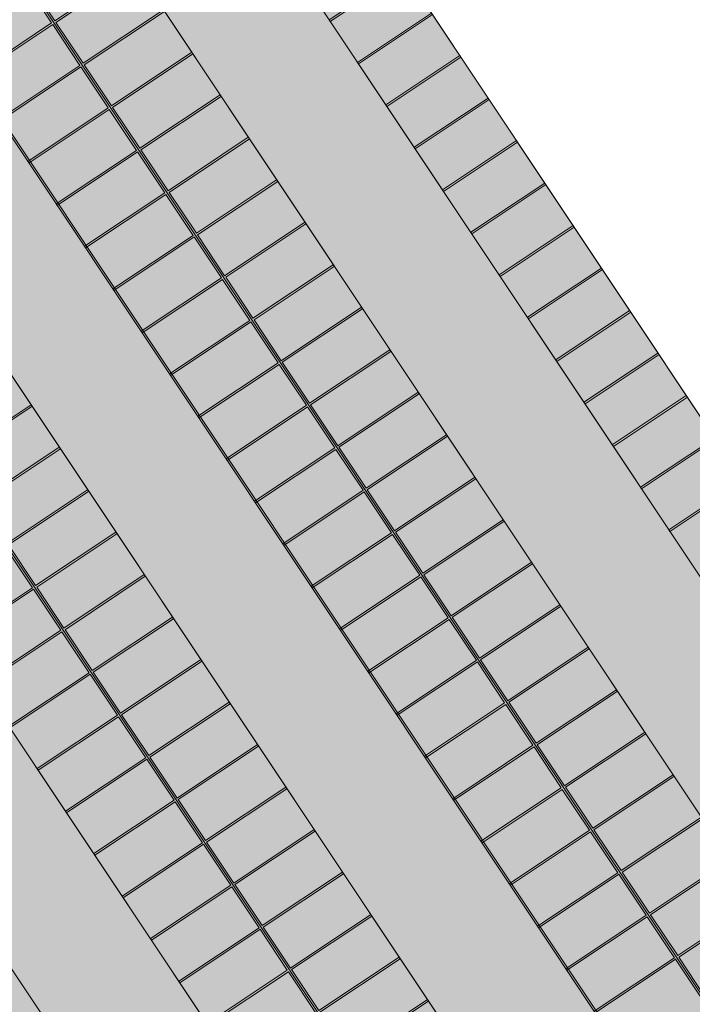
# Model space of a CAD drawing. Units: metres. Extents: x 547791 to 4213462, y 1086072 to 6580086.
# Drawn here: x 549495 to 549531, y 6577515 to 6577567 of the extents above; entities that cross this region are included whole.
import ezdxf

# ---------------------------------------------------------------- set-up
doc = ezdxf.new("R2010")
doc.units = ezdxf.units.M
doc.layers.get('0').update_dxf_attribs({"lineweight": 0})
for name, color, linetype in [('2217_TL_05-Aaviku$0$B_ESP_parkimiskohad katend', 250, 'Continuous'), ('2217_TL_05-Aaviku$0$B_ESP_parklajooned', 250, 'Continuous'), ('2217_TL_05-Aaviku$0$G2010 Roadways.AC IFC', 7, 'Continuous')]:
    doc.layers.add(name, color=color, linetype=linetype)
for name, color, linetype, lineweight, true_color in [('2217_TL_05-Aaviku$0$G2010 Roadways.AC IFC_Toll_száma__192', 7, 'Continuous', 0, 0xe1e1e1), ('2217_TL_05-Aaviku$0$G2010 Roadways.AC IFC_Toll_száma__195', 7, 'Continuous', 0, 0xadadad), ('B_ESP_teed', 7, 'Continuous', 0, 0x050505)]:
    doc.layers.add(name, color=color, linetype=linetype, lineweight=lineweight, true_color=true_color)
doc.layers.add('2217_TL_05-Aaviku$0$G2010 Roadways.AC IFC_Toll_száma__200', color=7, linetype='Continuous', lineweight=0)

# ---------------------------------------------------------------- blocks, each defined once
blk = doc.blocks.new('2217_TL_05-Aaviku$0$Födém_6_1', base_point=(516350, 403587))
at = {"layer": '2217_TL_05-Aaviku$0$G2010 Roadways.AC IFC_Toll_száma__192', "linetype": 'Continuous', "lineweight": 0, "true_color": 0xe8e8e8}
blk.add_hatch(color=254, dxfattribs=at).paths.add_polyline_path([(516350, 403587), (637350, 403587), (637350, 408287), (516350, 408287)])
at = {"layer": '2217_TL_05-Aaviku$0$G2010 Roadways.AC IFC_Toll_száma__200', "color": 7, "linetype": 'Continuous', "lineweight": 0, "flags": 128}
blk.add_lwpolyline([(516350, 403587), (637350, 403587), (637350, 408287), (516350, 408287)], close=True, dxfattribs=at)
blk = doc.blocks.new('2217_TL_05-Aaviku$0$Födém_8_1', base_point=(508050, 357087))
at = {"layer": '2217_TL_05-Aaviku$0$G2010 Roadways.AC IFC_Toll_száma__192', "linetype": 'Continuous', "lineweight": 0, "true_color": 0xe8e8e8}
blk.add_hatch(color=254, dxfattribs=at).paths.add_polyline_path([(508050, 357087), (640300, 357087), (640300, 361787), (508050, 361787)])
at = {"layer": '2217_TL_05-Aaviku$0$G2010 Roadways.AC IFC_Toll_száma__200', "color": 7, "linetype": 'Continuous', "lineweight": 0, "flags": 128}
blk.add_lwpolyline([(508050, 357087), (640300, 357087), (640300, 361787), (508050, 361787)], close=True, dxfattribs=at)
blk = doc.blocks.new('2217_TL_05-Aaviku$0$Födém_10_1', base_point=(513450, 391387))
at = {"layer": '2217_TL_05-Aaviku$0$G2010 Roadways.AC IFC_Toll_száma__192', "linetype": 'Continuous', "lineweight": 0, "true_color": 0xe8e8e8}
blk.add_hatch(color=254, dxfattribs=at).paths.add_polyline_path([(513450, 391387), (632420, 391387), (632420, 396587), (513450, 396587)])
at = {"layer": '2217_TL_05-Aaviku$0$G2010 Roadways.AC IFC_Toll_száma__200', "color": 7, "linetype": 'Continuous', "lineweight": 0, "flags": 128}
blk.add_lwpolyline([(513450, 391387), (632420, 391387), (632420, 396587), (513450, 396587)], close=True, dxfattribs=at)
blk = doc.blocks.new('2217_TL_05-Aaviku$0$Födém_11_1', base_point=(508050, 403587))
at = {"layer": '2217_TL_05-Aaviku$0$B_ESP_parkimiskohad katend', "linetype": 'Continuous', "lineweight": 0, "true_color": 0xe8e8e8}
blk.add_hatch(color=254, dxfattribs=at).paths.add_polyline_path([(508050, 403587), (637420, 403587), (637420, 408287), (508050, 408287)])
at = {"layer": '2217_TL_05-Aaviku$0$B_ESP_parkimiskohad katend', "color": 7, "linetype": 'Continuous', "lineweight": 0, "flags": 128}
blk.add_lwpolyline([(508050, 403587), (637420, 403587), (637420, 408287), (508050, 408287)], close=True, dxfattribs=at)
blk = doc.blocks.new('2217_TL_05-Aaviku$0$Födém_13_1', base_point=(513450, 391387))
at = {"layer": '2217_TL_05-Aaviku$0$G2010 Roadways.AC IFC_Toll_száma__192', "linetype": 'Continuous', "lineweight": 0, "true_color": 0xe8e8e8}
blk.add_hatch(color=254, dxfattribs=at).paths.add_polyline_path([(513450, 391387), (513450, 386187), (632420, 386187), (632420, 391387)])
at = {"layer": '2217_TL_05-Aaviku$0$G2010 Roadways.AC IFC_Toll_száma__200', "color": 7, "linetype": 'Continuous', "lineweight": 0, "flags": 128}
blk.add_lwpolyline([(513450, 391387), (632420, 391387), (632420, 386187), (513450, 386187)], close=True, dxfattribs=at)
blk = doc.blocks.new('2217_TL_05-Aaviku$0$Födém_14_1', base_point=(513450, 373987))
at = {"layer": '2217_TL_05-Aaviku$0$G2010 Roadways.AC IFC_Toll_száma__192', "linetype": 'Continuous', "lineweight": 0, "true_color": 0xe8e8e8}
blk.add_hatch(color=254, dxfattribs=at).paths.add_polyline_path([(513450, 373987), (632420, 373987), (632420, 379187), (513450, 379187)])
at = {"layer": '2217_TL_05-Aaviku$0$G2010 Roadways.AC IFC_Toll_száma__200', "color": 7, "linetype": 'Continuous', "lineweight": 0, "flags": 128}
blk.add_lwpolyline([(513450, 373987), (632420, 373987), (632420, 379187), (513450, 379187)], close=True, dxfattribs=at)
blk = doc.blocks.new('2217_TL_05-Aaviku$0$Födém_15_1', base_point=(513450, 373987))
at = {"layer": '2217_TL_05-Aaviku$0$G2010 Roadways.AC IFC_Toll_száma__192', "linetype": 'Continuous', "lineweight": 0, "true_color": 0xe8e8e8}
blk.add_hatch(color=254, dxfattribs=at).paths.add_polyline_path([(513450, 373987), (513450, 368787), (632420, 368787), (632420, 373987)])
at = {"layer": '2217_TL_05-Aaviku$0$G2010 Roadways.AC IFC_Toll_száma__200', "color": 7, "linetype": 'Continuous', "lineweight": 0, "flags": 128}
blk.add_lwpolyline([(513450, 373987), (632420, 373987), (632420, 368787), (513450, 368787)], close=True, dxfattribs=at)
blk = doc.blocks.new('2217_TL_05-Aaviku$0$Födém_214_1', base_point=(513330, 396587))
at = {"layer": '2217_TL_05-Aaviku$0$B_ESP_parklajooned', "linetype": 'Continuous', "lineweight": 0, "true_color": 0xffffff}
blk.add_hatch(color=7, dxfattribs=at).paths.add_polyline_path([(513330, 396587), (513330, 391387), (513370, 391387), (513450, 391387), (632420, 391387), (632420, 396587), (632300, 396587), (632300, 391487), (629650, 391487), (629650, 396587), (629550, 396587), (629550, 391487), (626950, 391487), (626950, 396587), (626850, 396587), (626850, 391487), (624250, 391487), (624250, 396587), (624150, 396587), (624150, 391487), (621550, 391487), (621550, 396587), (621450, 396587), (621450, 391487), (618850, 391487), (618850, 396587), (618750, 396587), (618750, 391487), (616150, 391487), (616150, 396587), (616050, 396587), (616050, 391487), (613450, 391487), (613450, 396587), (613350, 396587), (613350, 391487), (610750, 391487), (610750, 396587), (610650, 396587), (610650, 391487), (608050, 391487), (608050, 396587), (607950, 396587), (607950, 391487), (605350, 391487), (605350, 396587), (605250, 396587), (605250, 391487), (602650, 391487), (602650, 396587), (602550, 396587), (602550, 391487), (599950, 391487), (599950, 396587), (599850, 396587), (599850, 391487), (597250, 391487), (597250, 396587), (597150, 396587), (597150, 391487), (594550, 391487), (594550, 396587), (594450, 396587), (594450, 391487), (591850, 391487), (591850, 396587), (591750, 396587), (591750, 391487), (589150, 391487), (589150, 396587), (589050, 396587), (589050, 391487), (586450, 391487), (586450, 396587), (586350, 396587), (586350, 391487), (583750, 391487), (583750, 396587), (583650, 396587), (583650, 391487), (581050, 391487), (581050, 396587), (580950, 396587), (580950, 391487), (578350, 391487), (578350, 396587), (578250, 396587), (578250, 391487), (575650, 391487), (575650, 396587), (575550, 396587), (575550, 391487), (572950, 391487), (572950, 396587), (572850, 396587), (572850, 391487), (570250, 391487), (570250, 396587), (570150, 396587), (570150, 391487), (567550, 391487), (567550, 396587), (567450, 396587), (567450, 391487), (564850, 391487), (564850, 396587), (564750, 396587), (564750, 391487), (562150, 391487), (562150, 396587), (562050, 396587), (562050, 391487), (559450, 391487), (559450, 396587), (559350, 396587), (559350, 391487), (556750, 391487), (556750, 396587), (556650, 396587), (556650, 391487), (554050, 391487), (554050, 396587), (553950, 396587), (553950, 391487), (551350, 391487), (551350, 396587), (551250, 396587), (551250, 391487), (548650, 391487), (548650, 396587), (548550, 396587), (548550, 391487), (545950, 391487), (545950, 396587), (545850, 396587), (545850, 391487), (543250, 391487), (543250, 396587), (543150, 396587), (543150, 391487), (540550, 391487), (540550, 396587), (540450, 396587), (540450, 391487), (537850, 391487), (537850, 396587), (537750, 396587), (537750, 391487), (535150, 391487), (535150, 396587), (535050, 396587), (535050, 391487), (532450, 391487), (532450, 396587), (532350, 396587), (532350, 391487), (529750, 391487), (529750, 396587), (529650, 396587), (529650, 391487), (527050, 391487), (527050, 396587), (526950, 396587), (526950, 391487), (524350, 391487), (524350, 396587), (524250, 396587), (524250, 391487), (521650, 391487), (521650, 396587), (521550, 396587), (521550, 391487), (518950, 391487), (518950, 396587), (518850, 396587), (518850, 391487), (516250, 391487), (516250, 396587), (516150, 396587), (516150, 391487), (513450, 391487), (513450, 396587)])
at = {"layer": '2217_TL_05-Aaviku$0$B_ESP_parklajooned', "color": 7, "linetype": 'Continuous', "lineweight": 0, "flags": 128}
for points in [[(551350, 391487), (553950, 391487), (553950, 396587)], [(554050, 396587), (554050, 391487), (556650, 391487), (556650, 396587)], [(556750, 396587), (556750, 391487), (559350, 391487), (559350, 396587), (559450, 396587), (559450, 391487), (562050, 391487), (562050, 396587), (562150, 396587), (562150, 391487), (564750, 391487), (564750, 396587), (564850, 396587), (564850, 391487), (567450, 391487), (567450, 396587), (567550, 396587), (567550, 391487), (570150, 391487), (570150, 396587), (570250, 396587), (570250, 391487), (572850, 391487), (572850, 396587), (572950, 396587), (572950, 391487), (575550, 391487), (575550, 396587), (575650, 396587), (575650, 391487), (578250, 391487), (578250, 396587), (578350, 396587), (578350, 391487), (580950, 391487), (580950, 396587), (581050, 396587), (581050, 391487), (583650, 391487), (583650, 396587), (583750, 396587), (583750, 391487), (586350, 391487), (586350, 396587), (586450, 396587), (586450, 391487), (589050, 391487), (589050, 396587), (589150, 396587), (589150, 391487), (591750, 391487), (591750, 396587), (591850, 396587), (591850, 391487), (594450, 391487), (594450, 396587), (594550, 396587), (594550, 391487), (597150, 391487), (597150, 396587), (597250, 396587), (597250, 391487), (599850, 391487), (599850, 396587), (599950, 396587), (599950, 391487), (602550, 391487), (602550, 396587), (602650, 396587), (602650, 391487), (605250, 391487), (605250, 396587), (605350, 396587), (605350, 391487), (607950, 391487), (607950, 396587)], [(608050, 396587), (608050, 391487), (610650, 391487), (610650, 396587)], [(610750, 396587), (610750, 391487), (613350, 391487), (613350, 396587)], [(613450, 396587), (613450, 391487), (616050, 391487)], [(632420, 391387), (513450, 391387)]]:
    blk.add_lwpolyline(points, dxfattribs=at)
blk = doc.blocks.new('2217_TL_05-Aaviku$0$Födém_285_1', base_point=(513330, 386187))
at = {"layer": '2217_TL_05-Aaviku$0$B_ESP_parklajooned', "linetype": 'Continuous', "lineweight": 0, "true_color": 0xffffff}
blk.add_hatch(color=7, dxfattribs=at).paths.add_polyline_path([(513330, 386187), (513450, 386187), (513450, 391287), (516150, 391287), (516150, 386187), (516250, 386187), (516250, 391287), (518850, 391287), (518850, 386187), (518950, 386187), (518950, 391287), (521550, 391287), (521550, 386187), (521650, 386187), (521650, 391287), (524250, 391287), (524250, 386187), (524350, 386187), (524350, 391287), (526950, 391287), (526950, 386187), (527050, 386187), (527050, 391287), (529650, 391287), (529650, 386187), (529750, 386187), (529750, 391287), (532350, 391287), (532350, 386187), (532450, 386187), (532450, 391287), (535050, 391287), (535050, 386187), (535150, 386187), (535150, 391287), (537750, 391287), (537750, 386187), (537850, 386187), (537850, 391287), (540450, 391287), (540450, 386187), (540550, 386187), (540550, 391287), (543150, 391287), (543150, 386187), (543250, 386187), (543250, 391287), (545850, 391287), (545850, 386187), (545950, 386187), (545950, 391287), (548550, 391287), (548550, 386187), (548650, 386187), (548650, 391287), (551250, 391287), (551250, 386187), (551350, 386187), (551350, 391287), (553950, 391287), (553950, 386187), (554050, 386187), (554050, 391287), (556650, 391287), (556650, 386187), (556750, 386187), (556750, 391287), (559350, 391287), (559350, 386187), (559450, 386187), (559450, 391287), (562050, 391287), (562050, 386187), (562150, 386187), (562150, 391287), (564750, 391287), (564750, 386187), (564850, 386187), (564850, 391287), (567450, 391287), (567450, 386187), (567550, 386187), (567550, 391287), (570150, 391287), (570150, 386187), (570250, 386187), (570250, 391287), (572850, 391287), (572850, 386187), (572950, 386187), (572950, 391287), (575550, 391287), (575550, 386187), (575650, 386187), (575650, 391287), (578250, 391287), (578250, 386187), (578350, 386187), (578350, 391287), (580950, 391287), (580950, 386187), (581050, 386187), (581050, 391287), (583650, 391287), (583650, 386187), (583750, 386187), (583750, 391287), (586350, 391287), (586350, 386187), (586450, 386187), (586450, 391287), (589050, 391287), (589050, 386187), (589150, 386187), (589150, 391287), (591750, 391287), (591750, 386187), (591850, 386187), (591850, 391287), (594450, 391287), (594450, 386187), (594550, 386187), (594550, 391287), (597150, 391287), (597150, 386187), (597250, 386187), (597250, 391287), (599850, 391287), (599850, 386187), (599950, 386187), (599950, 391287), (602550, 391287), (602550, 386187), (602650, 386187), (602650, 391287), (605250, 391287), (605250, 386187), (605350, 386187), (605350, 391287), (607950, 391287), (607950, 386187), (608050, 386187), (608050, 391287), (610650, 391287), (610650, 386187), (610750, 386187), (610750, 391287), (613350, 391287), (613350, 386187), (613450, 386187), (613450, 391287), (616050, 391287), (616050, 386187), (616150, 386187), (616150, 391287), (618750, 391287), (618750, 386187), (618850, 386187), (618850, 391287), (621450, 391287), (621450, 386187), (621550, 386187), (621550, 391287), (624150, 391287), (624150, 386187), (624250, 386187), (624250, 391287), (626850, 391287), (626850, 386187), (626950, 386187), (626950, 391287), (629550, 391287), (629550, 386187), (629650, 386187), (629650, 391287), (632300, 391287), (632300, 386187), (632420, 386187), (632420, 391387), (513450, 391387), (513370, 391387), (513330, 391387)])
at = {"layer": '2217_TL_05-Aaviku$0$B_ESP_parklajooned', "color": 7, "linetype": 'Continuous', "lineweight": 0, "flags": 128}
for points in [[(551350, 391287), (553950, 391287), (553950, 386187)], [(554050, 386187), (554050, 391287), (556650, 391287), (556650, 386187)], [(556750, 386187), (556750, 391287), (559350, 391287), (559350, 386187), (559450, 386187), (559450, 391287), (562050, 391287), (562050, 386187), (562150, 386187), (562150, 391287), (564750, 391287), (564750, 386187), (564850, 386187), (564850, 391287), (567450, 391287), (567450, 386187), (567550, 386187), (567550, 391287), (570150, 391287), (570150, 386187), (570250, 386187), (570250, 391287), (572850, 391287), (572850, 386187), (572950, 386187), (572950, 391287), (575550, 391287), (575550, 386187), (575650, 386187), (575650, 391287), (578250, 391287), (578250, 386187), (578350, 386187), (578350, 391287), (580950, 391287), (580950, 386187), (581050, 386187), (581050, 391287), (583650, 391287), (583650, 386187), (583750, 386187), (583750, 391287), (586350, 391287), (586350, 386187), (586450, 386187), (586450, 391287), (589050, 391287), (589050, 386187), (589150, 386187), (589150, 391287), (591750, 391287), (591750, 386187), (591850, 386187), (591850, 391287), (594450, 391287), (594450, 386187), (594550, 386187), (594550, 391287), (597150, 391287), (597150, 386187), (597250, 386187), (597250, 391287), (599850, 391287), (599850, 386187), (599950, 386187), (599950, 391287), (602550, 391287), (602550, 386187), (602650, 386187), (602650, 391287), (605250, 391287), (605250, 386187), (605350, 386187), (605350, 391287), (607950, 391287), (607950, 386187), (608050, 386187), (608050, 391287), (610650, 391287), (610650, 386187), (610750, 386187), (610750, 391287), (613350, 391287), (613350, 386187)], [(613450, 386187), (613450, 391287), (616050, 391287)], [(632420, 391387), (513450, 391387)]]:
    blk.add_lwpolyline(points, dxfattribs=at)
blk = doc.blocks.new('2217_TL_05-Aaviku$0$Födém_286_1', base_point=(513330, 379187))
at = {"layer": '2217_TL_05-Aaviku$0$B_ESP_parklajooned', "linetype": 'Continuous', "lineweight": 0, "true_color": 0xffffff}
blk.add_hatch(color=7, dxfattribs=at).paths.add_polyline_path([(513330, 379187), (513330, 373987), (513370, 373987), (513450, 373987), (632420, 373987), (632420, 379187), (632300, 379187), (632300, 374087), (629650, 374087), (629650, 379187), (629550, 379187), (629550, 374087), (626950, 374087), (626950, 379187), (626850, 379187), (626850, 374087), (624250, 374087), (624250, 379187), (624150, 379187), (624150, 374087), (621550, 374087), (621550, 379187), (621450, 379187), (621450, 374087), (618850, 374087), (618850, 379187), (618750, 379187), (618750, 374087), (616150, 374087), (616150, 379187), (616050, 379187), (616050, 374087), (613450, 374087), (613450, 379187), (613350, 379187), (613350, 374087), (610750, 374087), (610750, 379187), (610650, 379187), (610650, 374087), (608050, 374087), (608050, 379187), (607950, 379187), (607950, 374087), (605350, 374087), (605350, 379187), (605250, 379187), (605250, 374087), (602650, 374087), (602650, 379187), (602550, 379187), (602550, 374087), (599950, 374087), (599950, 379187), (599850, 379187), (599850, 374087), (597250, 374087), (597250, 379187), (597150, 379187), (597150, 374087), (594550, 374087), (594550, 379187), (594450, 379187), (594450, 374087), (591850, 374087), (591850, 379187), (591750, 379187), (591750, 374087), (589150, 374087), (589150, 379187), (589050, 379187), (589050, 374087), (586450, 374087), (586450, 379187), (586350, 379187), (586350, 374087), (583750, 374087), (583750, 379187), (583650, 379187), (583650, 374087), (581050, 374087), (581050, 379187), (580950, 379187), (580950, 374087), (578350, 374087), (578350, 379187), (578250, 379187), (578250, 374087), (575650, 374087), (575650, 379187), (575550, 379187), (575550, 374087), (572950, 374087), (572950, 379187), (572850, 379187), (572850, 374087), (570250, 374087), (570250, 379187), (570150, 379187), (570150, 374087), (567550, 374087), (567550, 379187), (567450, 379187), (567450, 374087), (564850, 374087), (564850, 379187), (564750, 379187), (564750, 374087), (562150, 374087), (562150, 379187), (562050, 379187), (562050, 374087), (559450, 374087), (559450, 379187), (559350, 379187), (559350, 374087), (556750, 374087), (556750, 379187), (556650, 379187), (556650, 374087), (554050, 374087), (554050, 379187), (553950, 379187), (553950, 374087), (551350, 374087), (551350, 379187), (551250, 379187), (551250, 374087), (548650, 374087), (548650, 379187), (548550, 379187), (548550, 374087), (545950, 374087), (545950, 379187), (545850, 379187), (545850, 374087), (543250, 374087), (543250, 379187), (543150, 379187), (543150, 374087), (540550, 374087), (540550, 379187), (540450, 379187), (540450, 374087), (537850, 374087), (537850, 379187), (537750, 379187), (537750, 374087), (535150, 374087), (535150, 379187), (535050, 379187), (535050, 374087), (532450, 374087), (532450, 379187), (532350, 379187), (532350, 374087), (529750, 374087), (529750, 379187), (529650, 379187), (529650, 374087), (527050, 374087), (527050, 379187), (526950, 379187), (526950, 374087), (524350, 374087), (524350, 379187), (524250, 379187), (524250, 374087), (521650, 374087), (521650, 379187), (521550, 379187), (521550, 374087), (518950, 374087), (518950, 379187), (518850, 379187), (518850, 374087), (516250, 374087), (516250, 379187), (516150, 379187), (516150, 374087), (513450, 374087), (513450, 379187)])
at = {"layer": '2217_TL_05-Aaviku$0$B_ESP_parklajooned', "color": 7, "linetype": 'Continuous', "lineweight": 0, "flags": 128}
for points in [[(570150, 374087), (570150, 379187), (570250, 379187), (570250, 374087)], [(572850, 374087), (572850, 379187), (572950, 379187), (572950, 374087)], [(575550, 374087), (575550, 379187), (575650, 379187), (575650, 374087), (578250, 374087), (578250, 379187), (578350, 379187), (578350, 374087), (580950, 374087), (580950, 379187), (581050, 379187), (581050, 374087), (583650, 374087), (583650, 379187), (583750, 379187), (583750, 374087), (586350, 374087), (586350, 379187), (586450, 379187), (586450, 374087), (589050, 374087), (589050, 379187), (589150, 379187), (589150, 374087), (591750, 374087), (591750, 379187), (591850, 379187), (591850, 374087), (594450, 374087), (594450, 379187), (594550, 379187), (594550, 374087), (597150, 374087), (597150, 379187), (597250, 379187), (597250, 374087), (599850, 374087), (599850, 379187), (599950, 379187), (599950, 374087), (602550, 374087), (602550, 379187), (602650, 379187), (602650, 374087), (605250, 374087), (605250, 379187), (605350, 379187), (605350, 374087)], [(607950, 374087), (607950, 379187), (608050, 379187), (608050, 374087)], [(632420, 373987), (513450, 373987)]]:
    blk.add_lwpolyline(points, dxfattribs=at)
blk = doc.blocks.new('2217_TL_05-Aaviku$0$Födém_287_1', base_point=(513330, 368787))
at = {"layer": '2217_TL_05-Aaviku$0$B_ESP_parklajooned', "linetype": 'Continuous', "lineweight": 0, "true_color": 0xffffff}
blk.add_hatch(color=7, dxfattribs=at).paths.add_polyline_path([(513330, 368787), (513450, 368787), (513450, 373887), (516150, 373887), (516150, 368787), (516250, 368787), (516250, 373887), (518850, 373887), (518850, 368787), (518950, 368787), (518950, 373887), (521550, 373887), (521550, 368787), (521650, 368787), (521650, 373887), (524250, 373887), (524250, 368787), (524350, 368787), (524350, 373887), (526950, 373887), (526950, 368787), (527050, 368787), (527050, 373887), (529650, 373887), (529650, 368787), (529750, 368787), (529750, 373887), (532350, 373887), (532350, 368787), (532450, 368787), (532450, 373887), (535050, 373887), (535050, 368787), (535150, 368787), (535150, 373887), (537750, 373887), (537750, 368787), (537850, 368787), (537850, 373887), (540450, 373887), (540450, 368787), (540550, 368787), (540550, 373887), (543150, 373887), (543150, 368787), (543250, 368787), (543250, 373887), (545850, 373887), (545850, 368787), (545950, 368787), (545950, 373887), (548550, 373887), (548550, 368787), (548650, 368787), (548650, 373887), (551250, 373887), (551250, 368787), (551350, 368787), (551350, 373887), (553950, 373887), (553950, 368787), (554050, 368787), (554050, 373887), (556650, 373887), (556650, 368787), (556750, 368787), (556750, 373887), (559350, 373887), (559350, 368787), (559450, 368787), (559450, 373887), (562050, 373887), (562050, 368787), (562150, 368787), (562150, 373887), (564750, 373887), (564750, 368787), (564850, 368787), (564850, 373887), (567450, 373887), (567450, 368787), (567550, 368787), (567550, 373887), (570150, 373887), (570150, 368787), (570250, 368787), (570250, 373887), (572850, 373887), (572850, 368787), (572950, 368787), (572950, 373887), (575550, 373887), (575550, 368787), (575650, 368787), (575650, 373887), (578250, 373887), (578250, 368787), (578350, 368787), (578350, 373887), (580950, 373887), (580950, 368787), (581050, 368787), (581050, 373887), (583650, 373887), (583650, 368787), (583750, 368787), (583750, 373887), (586350, 373887), (586350, 368787), (586450, 368787), (586450, 373887), (589050, 373887), (589050, 368787), (589150, 368787), (589150, 373887), (591750, 373887), (591750, 368787), (591850, 368787), (591850, 373887), (594450, 373887), (594450, 368787), (594550, 368787), (594550, 373887), (597150, 373887), (597150, 368787), (597250, 368787), (597250, 373887), (599850, 373887), (599850, 368787), (599950, 368787), (599950, 373887), (602550, 373887), (602550, 368787), (602650, 368787), (602650, 373887), (605250, 373887), (605250, 368787), (605350, 368787), (605350, 373887), (607950, 373887), (607950, 368787), (608050, 368787), (608050, 373887), (610650, 373887), (610650, 368787), (610750, 368787), (610750, 373887), (613350, 373887), (613350, 368787), (613450, 368787), (613450, 373887), (616050, 373887), (616050, 368787), (616150, 368787), (616150, 373887), (618750, 373887), (618750, 368787), (618850, 368787), (618850, 373887), (621450, 373887), (621450, 368787), (621550, 368787), (621550, 373887), (624150, 373887), (624150, 368787), (624250, 368787), (624250, 373887), (626850, 373887), (626850, 368787), (626950, 368787), (626950, 373887), (629550, 373887), (629550, 368787), (629650, 368787), (629650, 373887), (632300, 373887), (632300, 368787), (632420, 368787), (632420, 373987), (513450, 373987), (513370, 373987), (513330, 373987)])
at = {"layer": '2217_TL_05-Aaviku$0$B_ESP_parklajooned', "color": 7, "linetype": 'Continuous', "lineweight": 0, "flags": 128}
for points in [[(575650, 373887), (578250, 373887), (578250, 368787)], [(578350, 368787), (578350, 373887), (580950, 373887), (580950, 368787)], [(581050, 368787), (581050, 373887), (583650, 373887), (583650, 368787)], [(583750, 368787), (583750, 373887), (586350, 373887), (586350, 368787), (586450, 368787), (586450, 373887), (589050, 373887), (589050, 368787), (589150, 368787), (589150, 373887), (591750, 373887), (591750, 368787), (591850, 368787), (591850, 373887), (594450, 373887), (594450, 368787), (594550, 368787), (594550, 373887), (597150, 373887), (597150, 368787), (597250, 368787), (597250, 373887), (599850, 373887), (599850, 368787), (599950, 368787), (599950, 373887), (602550, 373887), (602550, 368787)], [(602650, 368787), (602650, 373887), (605250, 373887)], [(632420, 373987), (513450, 373987)]]:
    blk.add_lwpolyline(points, dxfattribs=at)
blk = doc.blocks.new('2217_TL_05-Aaviku$0$Födém_297_1', base_point=(594350, 408287))
at = {"layer": '2217_TL_05-Aaviku$0$G2010 Roadways.AC IFC', "linetype": 'Continuous', "lineweight": 0, "true_color": 0xffffff}
blk.add_hatch(color=7, dxfattribs=at).paths.add_polyline_path([(594350, 408287), (594350, 403587), (594450, 403587), (594450, 408287)])
at = {"layer": '2217_TL_05-Aaviku$0$G2010 Roadways.AC IFC_Toll_száma__200', "color": 7, "linetype": 'Continuous', "lineweight": 0, "flags": 128}
blk.add_lwpolyline([(594350, 408287), (594350, 403587), (594450, 403587), (594450, 408287)], close=True, dxfattribs=at)
blk = doc.blocks.new('2217_TL_05-Aaviku$0$Födém_298_1', base_point=(591650, 408287))
at = {"layer": '2217_TL_05-Aaviku$0$G2010 Roadways.AC IFC', "linetype": 'Continuous', "lineweight": 0, "true_color": 0xffffff}
blk.add_hatch(color=7, dxfattribs=at).paths.add_polyline_path([(591650, 408287), (591650, 403587), (591750, 403587), (591750, 408287)])
at = {"layer": '2217_TL_05-Aaviku$0$G2010 Roadways.AC IFC_Toll_száma__200', "color": 7, "linetype": 'Continuous', "lineweight": 0, "flags": 128}
blk.add_lwpolyline([(591650, 408287), (591650, 403587), (591750, 403587), (591750, 408287)], close=True, dxfattribs=at)
blk = doc.blocks.new('2217_TL_05-Aaviku$0$Födém_299_1', base_point=(588950, 408287))
at = {"layer": '2217_TL_05-Aaviku$0$G2010 Roadways.AC IFC', "linetype": 'Continuous', "lineweight": 0, "true_color": 0xffffff}
blk.add_hatch(color=7, dxfattribs=at).paths.add_polyline_path([(588950, 408287), (588950, 403587), (589050, 403587), (589050, 408287)])
at = {"layer": '2217_TL_05-Aaviku$0$G2010 Roadways.AC IFC_Toll_száma__200', "color": 7, "linetype": 'Continuous', "lineweight": 0, "flags": 128}
blk.add_lwpolyline([(588950, 408287), (588950, 403587), (589050, 403587), (589050, 408287)], close=True, dxfattribs=at)
blk = doc.blocks.new('2217_TL_05-Aaviku$0$Födém_300_1', base_point=(586250, 408287))
at = {"layer": '2217_TL_05-Aaviku$0$G2010 Roadways.AC IFC', "linetype": 'Continuous', "lineweight": 0, "true_color": 0xffffff}
blk.add_hatch(color=7, dxfattribs=at).paths.add_polyline_path([(586250, 408287), (586250, 403587), (586350, 403587), (586350, 408287)])
at = {"layer": '2217_TL_05-Aaviku$0$G2010 Roadways.AC IFC_Toll_száma__200', "color": 7, "linetype": 'Continuous', "lineweight": 0, "flags": 128}
blk.add_lwpolyline([(586250, 408287), (586250, 403587), (586350, 403587), (586350, 408287)], close=True, dxfattribs=at)
blk = doc.blocks.new('2217_TL_05-Aaviku$0$Födém_301_1', base_point=(583550, 408287))
at = {"layer": '2217_TL_05-Aaviku$0$G2010 Roadways.AC IFC', "linetype": 'Continuous', "lineweight": 0, "true_color": 0xffffff}
blk.add_hatch(color=7, dxfattribs=at).paths.add_polyline_path([(583550, 408287), (583550, 403587), (583650, 403587), (583650, 408287)])
at = {"layer": '2217_TL_05-Aaviku$0$G2010 Roadways.AC IFC_Toll_száma__200', "color": 7, "linetype": 'Continuous', "lineweight": 0, "flags": 128}
blk.add_lwpolyline([(583550, 408287), (583550, 403587), (583650, 403587), (583650, 408287)], close=True, dxfattribs=at)
blk = doc.blocks.new('2217_TL_05-Aaviku$0$Födém_302_1', base_point=(580850, 408287))
at = {"layer": '2217_TL_05-Aaviku$0$G2010 Roadways.AC IFC', "linetype": 'Continuous', "lineweight": 0, "true_color": 0xffffff}
blk.add_hatch(color=7, dxfattribs=at).paths.add_polyline_path([(580850, 408287), (580850, 403587), (580950, 403587), (580950, 408287)])
at = {"layer": '2217_TL_05-Aaviku$0$G2010 Roadways.AC IFC_Toll_száma__200', "color": 7, "linetype": 'Continuous', "lineweight": 0, "flags": 128}
blk.add_lwpolyline([(580850, 408287), (580850, 403587), (580950, 403587), (580950, 408287)], close=True, dxfattribs=at)
blk = doc.blocks.new('2217_TL_05-Aaviku$0$Födém_303_1', base_point=(578150, 408287))
at = {"layer": '2217_TL_05-Aaviku$0$G2010 Roadways.AC IFC', "linetype": 'Continuous', "lineweight": 0, "true_color": 0xffffff}
blk.add_hatch(color=7, dxfattribs=at).paths.add_polyline_path([(578150, 408287), (578150, 403587), (578250, 403587), (578250, 408287)])
at = {"layer": '2217_TL_05-Aaviku$0$G2010 Roadways.AC IFC_Toll_száma__200', "color": 7, "linetype": 'Continuous', "lineweight": 0, "flags": 128}
blk.add_lwpolyline([(578150, 408287), (578150, 403587), (578250, 403587), (578250, 408287)], close=True, dxfattribs=at)
blk = doc.blocks.new('2217_TL_05-Aaviku$0$Födém_304_1', base_point=(575450, 408287))
at = {"layer": '2217_TL_05-Aaviku$0$G2010 Roadways.AC IFC', "linetype": 'Continuous', "lineweight": 0, "true_color": 0xffffff}
blk.add_hatch(color=7, dxfattribs=at).paths.add_polyline_path([(575450, 408287), (575450, 403587), (575550, 403587), (575550, 408287)])
at = {"layer": '2217_TL_05-Aaviku$0$G2010 Roadways.AC IFC_Toll_száma__200', "color": 7, "linetype": 'Continuous', "lineweight": 0, "flags": 128}
blk.add_lwpolyline([(575450, 408287), (575450, 403587), (575550, 403587), (575550, 408287)], close=True, dxfattribs=at)
blk = doc.blocks.new('2217_TL_05-Aaviku$0$Födém_305_1', base_point=(572750, 408287))
at = {"layer": '2217_TL_05-Aaviku$0$G2010 Roadways.AC IFC', "linetype": 'Continuous', "lineweight": 0, "true_color": 0xffffff}
blk.add_hatch(color=7, dxfattribs=at).paths.add_polyline_path([(572750, 408287), (572750, 403587), (572850, 403587), (572850, 408287)])
at = {"layer": '2217_TL_05-Aaviku$0$G2010 Roadways.AC IFC_Toll_száma__200', "color": 7, "linetype": 'Continuous', "lineweight": 0, "flags": 128}
blk.add_lwpolyline([(572750, 408287), (572750, 403587), (572850, 403587), (572850, 408287)], close=True, dxfattribs=at)
blk = doc.blocks.new('2217_TL_05-Aaviku$0$Födém_306_1', base_point=(570050, 408287))
at = {"layer": '2217_TL_05-Aaviku$0$G2010 Roadways.AC IFC', "linetype": 'Continuous', "lineweight": 0, "true_color": 0xffffff}
blk.add_hatch(color=7, dxfattribs=at).paths.add_polyline_path([(570050, 408287), (570050, 403587), (570150, 403587), (570150, 408287)])
at = {"layer": '2217_TL_05-Aaviku$0$G2010 Roadways.AC IFC_Toll_száma__200', "color": 7, "linetype": 'Continuous', "lineweight": 0, "flags": 128}
blk.add_lwpolyline([(570050, 408287), (570050, 403587), (570150, 403587), (570150, 408287)], close=True, dxfattribs=at)
blk = doc.blocks.new('2217_TL_05-Aaviku$0$Födém_307_1', base_point=(567350, 408287))
at = {"layer": '2217_TL_05-Aaviku$0$G2010 Roadways.AC IFC', "linetype": 'Continuous', "lineweight": 0, "true_color": 0xffffff}
blk.add_hatch(color=7, dxfattribs=at).paths.add_polyline_path([(567350, 408287), (567350, 403587), (567450, 403587), (567450, 408287)])
at = {"layer": '2217_TL_05-Aaviku$0$G2010 Roadways.AC IFC_Toll_száma__200', "color": 7, "linetype": 'Continuous', "lineweight": 0, "flags": 128}
blk.add_lwpolyline([(567350, 408287), (567350, 403587), (567450, 403587), (567450, 408287)], close=True, dxfattribs=at)
blk = doc.blocks.new('2217_TL_05-Aaviku$0$Födém_308_1', base_point=(564650, 408287))
at = {"layer": '2217_TL_05-Aaviku$0$G2010 Roadways.AC IFC', "linetype": 'Continuous', "lineweight": 0, "true_color": 0xffffff}
blk.add_hatch(color=7, dxfattribs=at).paths.add_polyline_path([(564650, 408287), (564650, 403587), (564750, 403587), (564750, 408287)])
at = {"layer": '2217_TL_05-Aaviku$0$G2010 Roadways.AC IFC_Toll_száma__200', "color": 7, "linetype": 'Continuous', "lineweight": 0, "flags": 128}
blk.add_lwpolyline([(564650, 408287), (564650, 403587), (564750, 403587), (564750, 408287)], close=True, dxfattribs=at)
blk = doc.blocks.new('2217_TL_05-Aaviku$0$Födém_309_1', base_point=(561950, 408287))
at = {"layer": '2217_TL_05-Aaviku$0$G2010 Roadways.AC IFC', "linetype": 'Continuous', "lineweight": 0, "true_color": 0xffffff}
blk.add_hatch(color=7, dxfattribs=at).paths.add_polyline_path([(561950, 408287), (561950, 403587), (562050, 403587), (562050, 408287)])
at = {"layer": '2217_TL_05-Aaviku$0$G2010 Roadways.AC IFC_Toll_száma__200', "color": 7, "linetype": 'Continuous', "lineweight": 0, "flags": 128}
blk.add_lwpolyline([(561950, 408287), (561950, 403587), (562050, 403587), (562050, 408287)], close=True, dxfattribs=at)
blk = doc.blocks.new('2217_TL_05-Aaviku$0$_parklad')
at = {"layer": '2217_TL_05-Aaviku$0$G2010 Roadways.AC IFC_Toll_száma__195', "linetype": 'Continuous', "lineweight": 0, "true_color": 0xadadad}
h = blk.add_hatch(color=253, dxfattribs=at)
edge = h.paths.add_edge_path()
edge.add_line((-148.523, 127.354), (-68.244, 6.15))
edge.add_arc((-73.246, 2.836), 6, -45.0034, 33.5183, ccw=False)
edge.add_line((-69.004, -1.407), (-85.572, -12.38))
edge.add_line((-85.572, -12.38), (-71.811, -33.156))
edge.add_line((-71.811, -33.156), (-69.462, -31.6))
edge.add_arc((-63.648, -42.171), 12.064, 33.6284, 118.8133, ccw=False)
edge.add_line((-53.603, -35.49), (-50.896, -39.577))
edge.add_arc((-40.891, -32.95), 12, 213.5183, 258.5183)
edge.add_line((-43.28, -44.71), (-14.283, -50.585))
edge.add_arc((-16.924, -61.584), 11.311, 31.9404, 76.4987, ccw=False)
edge.add_line((-7.325, -55.6), (92.628, -206.509))
edge.add_arc((83.905, -212.412), 10.533, -33.9715, 34.0858, ccw=False)
edge.add_arc((105.308, -231.086), 18, 134.7285, 393.5183)
edge.add_line((120.314, -221.146), (117.879, -217.469))
edge.add_line((117.879, -217.469), (-0.916, -38.113))
edge.add_line((-0.916, -38.113), (-32.023, -31.794))
edge.add_arc((-29.649, -20.109), 11.924, 191.7127, 258.5182, ccw=False)
edge.add_arc((-29.649, -20.109), 11.924, 123.2219, 191.7127, ccw=False)
edge.add_line((-36.182, -10.133), (-2.433, 12.22))
edge.add_arc((4.194, 2.216), 12, 33.5185, 123.5183, ccw=False)
edge.add_line((14.198, 8.842), (-13.414, 50.531))
edge.add_arc((-23.416, 43.901), 12, -56.4826, 33.5387, ccw=False)
edge.add_line((-16.79, 33.897), (-51.04, 11.212))
edge.add_line((-51.04, 11.212), (-51.639, 10.815))
edge.add_line((-51.639, 10.815), (-55.51, 8.256))
edge.add_arc((-58.824, 13.255), 5.998, 213.541, 303.541, ccw=False)
edge.add_line((-63.823, 9.942), (-70.212, 19.588))
edge.add_line((-70.212, 19.588), (-40.182, 39.478))
edge.add_line((-40.182, 39.478), (-113.674, 150.436))
edge.add_line((-113.674, 150.436), (-148.523, 127.354))
h.paths.add_polyline_path([(-115.645, 140.735), (-49.883, 41.448), (-58.554, 35.706), (-124.232, 135.047)], flags=16)
h.paths.add_polyline_path([(-138.822, 125.384), (-130.151, 131.127), (-64.39, 31.84), (-73.06, 26.097)], flags=16)
edge = h.paths.add_edge_path(flags=16)
edge.add_line((-48.606, 8.626), (-36.146, 16.878))
edge.add_arc((-35.815, 16.378), 0.6, -56.4817, 123.5183, ccw=False)
edge.add_line((-35.483, 15.878), (-47.443, 7.956))
edge.add_line((-47.443, 7.956), (-47.943, 7.625))
edge.add_arc((-48.274, 8.125), 0.6, 123.5183, 303.5183, ccw=False)
edge = h.paths.add_edge_path(flags=16)
edge.add_arc((-34.955, 10.59), 1.2, 33.5183, 123.5183, ccw=False)
edge.add_line((-33.955, 11.253), (-30.076, 5.409))
edge.add_arc((-31.154, 4.625), 1.334, -51.1124, 36.0216, ccw=False)
edge.add_line((-30.317, 3.587), (-40.209, -2.965))
edge.add_arc((-40.872, -1.965), 1.2, 213.5183, 303.5183, ccw=False)
edge.add_line((-41.872, -2.627), (-45.848, 3.375))
edge.add_arc((-44.848, 4.038), 1.2, 123.5183, 213.5183, ccw=False)
edge.add_line((-45.51, 5.038), (-35.618, 11.59))
edge = h.paths.add_edge_path(flags=16)
edge.add_arc((-19.136, 6.074), 0.6, -56.4817, 123.5183, ccw=False)
edge.add_line((-18.805, 5.574), (-38.114, -7.215))
edge.add_arc((-38.445, -6.715), 0.6, 123.5183, 303.5183, ccw=False)
edge.add_line((-38.777, -6.214), (-19.468, 6.575))
edge = h.paths.add_edge_path(flags=16)
edge.add_arc((105.385, -231.202), 10, 0, 360)
at = {"layer": '2217_TL_05-Aaviku$0$G2010 Roadways.AC IFC_Toll_száma__200', "color": 7, "linetype": 'Continuous', "lineweight": 0, "flags": 128}
for points in [[(-13.412, 50.528, -0.414214), (-16.79, 33.897), (-51.04, 11.212), (-51.639, 10.815), (-55.51, 8.256, -0.414214), (-63.823, 9.942), (-70.212, 19.588), (-40.182, 39.478), (-113.674, 150.436), (-148.523, 127.354)], [(-148.523, 127.354), (-68.244, 6.15, -0.356682), (-69.004, -1.407), (-85.572, -12.38)]]:
    blk.add_lwpolyline(points, format="xyb", dxfattribs=at)
for points in [[(-115.645, 140.735), (-124.232, 135.047), (-58.636, 36.011), (-50.049, 41.699)], [(-138.822, 125.384), (-130.151, 131.127), (-64.555, 32.09), (-73.226, 26.347)]]:
    blk.add_lwpolyline(points, close=True, dxfattribs=at)
at = {"layer": '2217_TL_05-Aaviku$0$G2010 Roadways.AC IFC', "color": 7, "linetype": 'Continuous', "lineweight": 0, "xscale": 0.001, "yscale": 0.001, "zscale": 0.001, "rotation": 303.518250156639}
for name, p in [('2217_TL_05-Aaviku$0$Födém_11_1', (-112.724, 149.002)), ('2217_TL_05-Aaviku$0$Födém_6_1', (-108.141, 142.083)), ('2217_TL_05-Aaviku$0$Födém_214_1', (-115.645, 140.735)), ('2217_TL_05-Aaviku$0$Födém_10_1', (-119.914, 137.763)), ('2217_TL_05-Aaviku$0$Födém_285_1', (-124.315, 134.992)), ('2217_TL_05-Aaviku$0$Födém_13_1', (-119.914, 137.763)), ('2217_TL_05-Aaviku$0$Födém_286_1', (-130.151, 131.127)), ('2217_TL_05-Aaviku$0$Födém_14_1', (-134.42, 128.155)), ('2217_TL_05-Aaviku$0$Födém_287_1', (-138.822, 125.384)), ('2217_TL_05-Aaviku$0$Födém_15_1', (-134.42, 128.155)), ('2217_TL_05-Aaviku$0$Födém_8_1', (-151.492, 123.325)), ('2217_TL_05-Aaviku$0$Födém_309_1', (-79.042, 106.661)), ('2217_TL_05-Aaviku$0$Födém_308_1', (-77.551, 104.41)), ('2217_TL_05-Aaviku$0$Födém_307_1', (-76.06, 102.159)), ('2217_TL_05-Aaviku$0$Födém_306_1', (-74.569, 99.908)), ('2217_TL_05-Aaviku$0$Födém_305_1', (-73.078, 97.657)), ('2217_TL_05-Aaviku$0$Födém_304_1', (-71.588, 95.406)), ('2217_TL_05-Aaviku$0$Födém_303_1', (-70.097, 93.155)), ('2217_TL_05-Aaviku$0$Födém_302_1', (-68.606, 90.904)), ('2217_TL_05-Aaviku$0$Födém_301_1', (-67.115, 88.653)), ('2217_TL_05-Aaviku$0$Födém_300_1', (-65.624, 86.402)), ('2217_TL_05-Aaviku$0$Födém_299_1', (-64.133, 84.151)), ('2217_TL_05-Aaviku$0$Födém_298_1', (-62.642, 81.9)), ('2217_TL_05-Aaviku$0$Födém_297_1', (-61.151, 79.649))]:
    blk.add_blockref(name, p, dxfattribs=at)
blk = doc.blocks.new('2217_TL_05-Aaviku')
blk.add_blockref('2217_TL_05-Aaviku$0$_parklad', (551187.25, 6578067.164))

msp = doc.modelspace()

# ---------------------------------------------------------------- block references
at = {"layer": 'B_ESP_teed', "rotation": 0.1480837968358477}
msp.add_blockref('2217_TL_05-Aaviku', (15410.975, -2006.28), dxfattribs=at)

doc.saveas('drawing.dxf')
